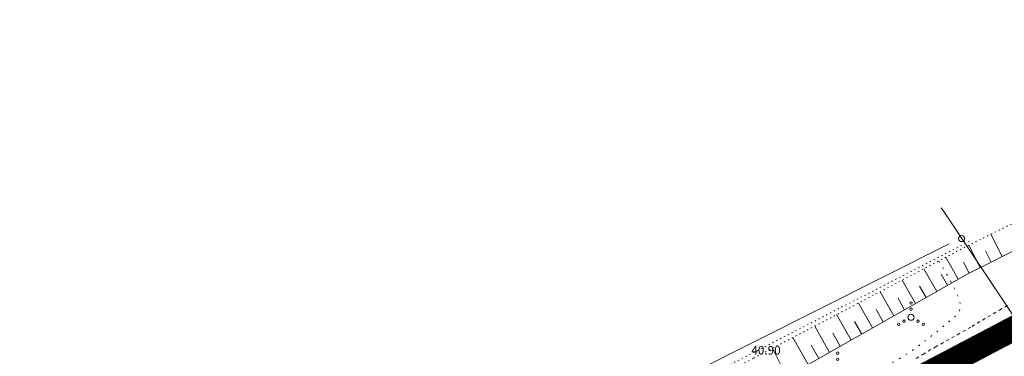
# Model space of a CAD drawing. Units: metres. Extents: x 552190 to 558994, y 6566094 to 6575411.
# Drawn here: x 553366 to 553446, y 6574568 to 6574596 of the extents above; entities that cross this region are included whole.
import ezdxf
from ezdxf.enums import TextEntityAlignment as Align

# ---------------------------------------------------------------- set-up
doc = ezdxf.new("R2010")
doc.units = ezdxf.units.M
doc.header["$LTSCALE"] = 0.5
for name, pattern in [('DASHDOT', [1, 0.5, -0.25, 0, -0.25]), ('Patika_3031$0$KOLVIK', [1.25, 0.25, -1]), ('Patika_3031$0$KRUUSKILL', [2, 1, -1]), ('Patika_3031$0$NOLVAALL', [1.2, 0.2, -1]), ('Patika_3031$0$NOLVAKRIIPS', [0.2, 0.1, 0.1]), ('Patika_3031$0$NOLVAPEAL', [0.2, 0.1, 0.1])]:
    doc.linetypes.add(name, pattern=pattern)
for name, color, linetype, lineweight in [('_DP_ALA_PIIR', 12, 'DASHDOT', 9), ('Patika_3031$0$HALJASTUS', 82, 'Continuous', 0), ('Patika_3031$0$KPOHULIIN', 7, 'Continuous', 9), ('Patika_3031$0$LIIKLUS', 7, 'Continuous', 0), ('Patika_3031$0$RELJEEF', 34, 'Continuous', 0), ('Patika_3031$0$TEE', 7, 'Continuous', 0)]:
    doc.layers.add(name, color=color, linetype=linetype, lineweight=lineweight)
doc.layers.add('Patika_3031$0$korgus-eh20000', color=7, linetype='Continuous')
doc.styles.add('Patika_3031$0$ITALIC', font='italic.shx')
doc.linetypes.add('Patika_3031$0$EP_OHL', pattern='A,10,[138,mkm.shx,S=1,R=0,X=0,Y=0],1,[138,mkm.shx,S=1,R=0,X=0,Y=0],4,[138,mkm.shx,S=1,R=180,X=0,Y=0],1,[138,mkm.shx,S=1,R=180,X=0,Y=0],15', length=31)

# ---------------------------------------------------------------- blocks, each defined once
blk = doc.blocks.new('Patika_3031$0$VQSA')
at = {"color": 0, "linetype": 'ByBlock', "lineweight": -2}
for centre, radius in [((0, 2.3), 0.2), ((0, 0), 0.5), ((0, 1.3), 0.2), ((-2, -1.15), 0.2), ((-1.13, -0.65), 0.2), ((1.13, -0.65), 0.2), ((2, -1.15), 0.2)]:
    blk.add_circle(centre, radius, dxfattribs=at)
blk = doc.blocks.new('Patika_3031$0$pupost')
at = {"color": 0, "linetype": 'Continuous'}
blk.add_circle((0, 0), 0.5, dxfattribs=at)
blk = doc.blocks.new('Patika_3031')
at = {"layer": 'Patika_3031$0$HALJASTUS', "linetype": 'Patika_3031$0$KOLVIK', "flags": 128}
blk.add_lwpolyline([(553440.879, 6574576.196), (553441.089, 6574575.858), (553441.354, 6574575.418), (553441.712, 6574574.799), (553442.019, 6574574.235), (553442.152, 6574573.975), (553442.373, 6574573.502), (553442.46, 6574573.289), (553442.56, 6574573.004), (553442.62, 6574572.757), (553442.64, 6574572.612), (553442.644, 6574572.523), (553442.632, 6574572.36), (553442.605, 6574572.248), (553442.58, 6574572.178), (553442.509, 6574572.046), (553442.36, 6574571.857), (553442.233, 6574571.731), (553441.92, 6574571.457), (553440.974, 6574570.664), (553440.406, 6574570.204), (553439.48, 6574569.491), (553438.614, 6574568.875), (553438.168, 6574568.58), (553437.482, 6574568.153), (553436.776, 6574567.751), (553436.414, 6574567.559), (553436.047, 6574567.375), (553435.303, 6574567.025), (553434.553, 6574566.695), (553433.087, 6574566.074), (553432.173, 6574565.672), (553431.746, 6574565.468), (553431.157, 6574565.153), (553430.803, 6574564.933), (553430.64, 6574564.82), (553430.413, 6574564.645), (553430.208, 6574564.462), (553430.082, 6574564.337), (553429.845, 6574564.077), (553429.127, 6574563.222), (553428.837, 6574562.913), (553428.674, 6574562.754), (553428.35, 6574562.465), (553428.17, 6574562.317), (553427.879, 6574562.092), (553427.393, 6574561.75), (553426.844, 6574561.403), (553426.546, 6574561.228), (553425.902, 6574560.879), (553425.555, 6574560.705), (553425.003, 6574560.445), (553424.415, 6574560.187), (553423.163, 6574559.683), (553422.302, 6574559.356), (553420.62, 6574558.736), (553419.483, 6574558.307), (553418.979, 6574558.105), (553418.087, 6574557.72), (553417.304, 6574557.345), (553416.816, 6574557.093), (553415.847, 6574556.561), (553414.215, 6574555.634), (553413.265, 6574555.105), (553412.197, 6574554.531), (553411.612, 6574554.227), (553409.903, 6574553.372), (553409.005, 6574552.941), (553407.666, 6574552.322), (553406.403, 6574551.772), (553405.824, 6574551.534)], dxfattribs=at)
at = {"layer": 'Patika_3031$0$KPOHULIIN', "color": 230, "linetype": 'Patika_3031$0$EP_OHL', "ltscale": 0.5}
blk.add_lwpolyline([(553951.849, 6573814.947), (553925.545, 6573846.229), (553886.834, 6573891.228), (553854.463, 6573927.976), (553824.402, 6573977.974), (553792.777, 6574028.566), (553760.591, 6574078.277), (553729.574, 6574127.632), (553696.826, 6574178.338), (553667.97, 6574223.762), (553631.679, 6574280.958), (553601.322, 6574328.464), (553572.478, 6574373.562), (553540.992, 6574422.836), (553512.714, 6574467.257), (553481.586, 6574516.928), (553455.688, 6574558.621), (553441.285, 6574580.204), (553441.073, 6574580.522)], dxfattribs=at)
at = {"layer": 'Patika_3031$0$RELJEEF', "linetype": 'Patika_3031$0$NOLVAKRIIPS', "ltscale": 0.5}
for p, q in [((553446.019, 6574576.561), (553445.109, 6574578.373)), ((553444.232, 6574575.663), (553443.321, 6574577.477)), ((553445.125, 6574576.112), (553444.669, 6574577.02)), ((553442.468, 6574574.722), (553441.458, 6574576.499)), ((553443.338, 6574575.214), (553442.887, 6574576.113)), ((553440.729, 6574573.734), (553439.686, 6574575.57)), ((553438.99, 6574572.746), (553437.914, 6574574.64)), ((553441.598, 6574574.228), (553441.085, 6574575.131)), ((553437.251, 6574571.758), (553436.142, 6574573.71)), ((553439.859, 6574573.24), (553439.33, 6574574.172)), ((553438.12, 6574572.252), (553437.574, 6574573.214)), ((553435.512, 6574570.77), (553434.37, 6574572.781)), ((553436.381, 6574571.264), (553435.819, 6574572.255)), ((553433.773, 6574569.782), (553432.598, 6574571.851)), ((553434.642, 6574570.276), (553434.063, 6574571.296)), ((553432.034, 6574568.794), (553430.826, 6574570.921)), ((553430.295, 6574567.806), (553429.053, 6574569.992)), ((553432.904, 6574569.288), (553432.308, 6574570.337)), ((553428.539, 6574566.85), (553427.407, 6574569.128)), ((553431.165, 6574568.3), (553430.552, 6574569.378))]:
    blk.add_line(p, q, dxfattribs=at)
at = {"layer": 'Patika_3031$0$RELJEEF', "linetype": 'Patika_3031$0$NOLVAPEAL', "ltscale": 0.5, "flags": 128}
blk.add_lwpolyline([(553295.199, 6574503.174), (553296.552, 6574501.026), (553298.614, 6574500.268), (553301.945, 6574501.658), (553325.467, 6574511.877), (553347.485, 6574524.645), (553373.73, 6574538.935), (553395.931, 6574550.638), (553429.121, 6574567.139), (553443.306, 6574575.198), (553472.801, 6574590.014), (553491.95, 6574599.675), (553515.304, 6574612.519), (553542.718, 6574627.09), (553554.435, 6574632.791), (553575.329, 6574643.812), (553600.022, 6574656.722), (553601.396, 6574658.647)], dxfattribs=at)
at = {"layer": 'Patika_3031$0$RELJEEF', "linetype": 'Patika_3031$0$NOLVAALL', "ltscale": 0.5}
for points in [[(553295.993, 6574503.121), (553296.954, 6574501.63), (553297.874, 6574501.6), (553298.662, 6574501.816), (553301.214, 6574503.169), (553324.573, 6574515.246), (553345.654, 6574526.425), (553369.205, 6574539.477), (553394.956, 6574552.371), (553425.875, 6574568.324), (553443.548, 6574577.596), (553471.89, 6574591.702), (553489.996, 6574601.163), (553514.423, 6574613.502), (553541.669, 6574627.691), (553554.192, 6574634.154), (553574.254, 6574644.882), (553598.889, 6574657.745), (553601.396, 6574658.647)], [(553443.363, 6574577.788), (553394.674, 6574552.712), (553372.442, 6574541.854), (553369.205, 6574539.477)]]:
    blk.add_lwpolyline(points, dxfattribs=at)
at = {"layer": 'Patika_3031$0$RELJEEF', "linetype": 'Patika_3031$0$NOLVAPEAL', "ltscale": 0.5}
blk.add_lwpolyline([(553441.738, 6574577.604), (553394.145, 6574553.658), (553364.528, 6574538.106), (553364.162, 6574538.367), (553365.586, 6574547.552)], dxfattribs=at)
at = {"layer": 'Patika_3031$0$TEE', "linetype": 'Patika_3031$0$KRUUSKILL', "ltscale": 0.5}
for points in [[(553439.052, 6574568.301), (553439.593, 6574568.631), (553440.604, 6574569.226), (553442.389, 6574570.227), (553443.58, 6574570.899), (553445.804, 6574572.224), (553446.551, 6574572.639)], [(553446.686, 6574570.691), (553444.467, 6574569.37), (553443.256, 6574568.686), (553441.485, 6574567.692)]]:
    blk.add_lwpolyline(points, dxfattribs=at)
at = {"layer": 'Patika_3031$0$HALJASTUS', "xscale": 0.5, "yscale": 0.5, "zscale": 0.5}
for p in [(553438.634, 6574571.643), (553432.696, 6574567.58)]:
    blk.add_blockref('Patika_3031$0$VQSA', p, dxfattribs=at)
at = {"layer": 'Patika_3031$0$LIIKLUS', "linetype": 'Continuous', "xscale": 0.5, "yscale": 0.5, "zscale": 0.5}
blk.add_blockref('Patika_3031$0$pupost', (553442.738, 6574578.019), dxfattribs=at)
at = {"layer": 'Patika_3031$0$korgus-eh20000', "linetype": 'Continuous', "ltscale": 0.5, "style": 'Patika_3031$0$ITALIC'}
blk.add_text(' 40.90', height=0.7, dxfattribs=at).set_placement((553425.474, 6574569.314), align=Align.TOP_LEFT)

msp = doc.modelspace()

# ---------------------------------------------------------------- linework, layer by layer
at = {"layer": '_DP_ALA_PIIR', "lineweight": 0, "ltscale": 10, "const_width": 2, "flags": 128}
msp.add_lwpolyline([(553617.362, 6574660.512), (553690.187, 6574528.277), (553750.824, 6574418.814), (553802.419, 6574332.436), (553807.688, 6574335.583), (553835.103, 6574298.269), (553868.812, 6574244.909), (553860.997, 6574239.825), (553876.965, 6574215.272), (553951.406, 6574107.283), (553991.543, 6574051.685), (554050.602, 6573972.264), (554062.112, 6573956.775), (554050.035, 6573952.235), (554020.423, 6573950.43), (553938.763, 6573955.635), (553911.25, 6573947.784), (553895.869, 6573937.287), (553893.866, 6573916.826), (553870.447, 6573904.259), (553841.502, 6573916.115), (553796.658, 6573946.862), (553760.45, 6573975.058), (553752.826, 6573982.042), (553747.875, 6573984.974), (553740.76, 6573988.368), (553715.344, 6573999.104), (553670.43, 6574018.076), (553657.265, 6574023.668), (553626.463, 6574036.769), (553582.639, 6574055.455), (553546.858, 6574070.891), (553504.928, 6574088.587), (553456.479, 6574109.241), (553429.178, 6574120.878), (553409.068, 6574129.877), (553364.287, 6574149.445), (553336.556, 6574162.455), (553286.445, 6574204.851), (553087.609, 6574381.377), (553099.029, 6574387.394), (553348.479, 6574518.833)], close=True, dxfattribs=at)

# ---------------------------------------------------------------- block references
at = {"layer": '_DP_ALA_PIIR', "ltscale": 10}
msp.add_blockref('Patika_3031', (0, 0), dxfattribs=at)

doc.saveas('drawing.dxf')
